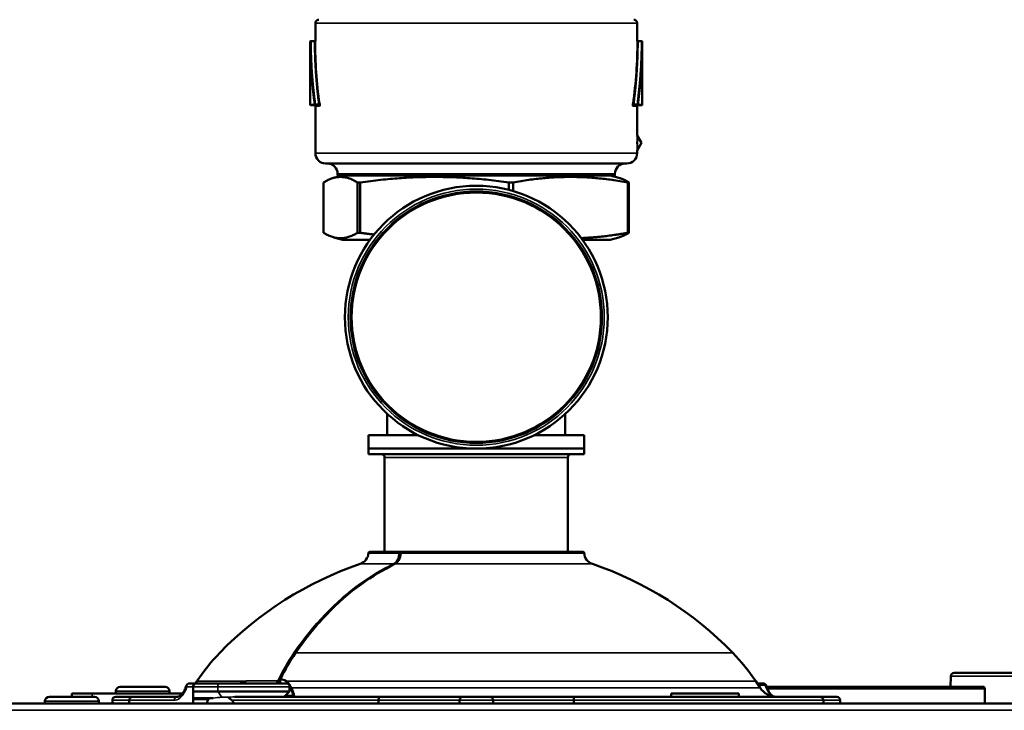
# Model space of a CAD drawing. Units: inches. Extents: x 17 to 402, y 43 to 265.
# Drawn here: x 171 to 177, y 116 to 120 of the extents above; entities that cross this region are included whole.
import ezdxf

# ---------------------------------------------------------------- set-up
doc = ezdxf.new("R2010")
doc.units = ezdxf.units.IN
doc.header["$LTSCALE"] = 25
doc.header["$MEASUREMENT"] = 0
doc.layers.add('Visible (ANSI)', color=7, linetype='Continuous', lineweight=50)
doc.layers.add('Visible Narrow (ANSI)', color=7, linetype='Continuous', lineweight=35)

msp = doc.modelspace()

# ---------------------------------------------------------------- linework, layer by layer
at = {"layer": 'Visible (ANSI)'}
for p, q in [((173.0604, 120.1965), (173.0604, 120.0964)), ((174.9404, 120.1965), (174.9404, 120.0964)), ((173.0304, 120.0867), (173.0304, 119.7215)), ((173.0554, 120.0916), (173.0354, 120.0917)), ((174.9454, 120.0916), (174.9654, 120.0917)), ((174.9704, 119.7215), (174.9704, 120.0867)), ((173.0597, 119.7165), (173.0354, 119.7165)), ((173.0597, 119.7165), (173.0792, 119.7165)), ((173.0604, 119.7115), (173.0604, 119.4366)), ((174.9216, 119.7165), (174.9411, 119.7165)), ((174.9404, 119.7115), (174.9404, 119.5428)), ((174.9654, 119.7165), (174.9411, 119.7165)), ((174.9664, 119.4965), (174.9411, 119.5404)), ((174.9664, 119.4965), (174.9411, 119.4527)), ((174.9404, 119.4502), (174.9404, 119.4366)), ((174.8804, 119.3765), (173.1204, 119.3765)), ((173.2192, 119.3065), (173.168, 119.2928)), ((173.1904, 119.3165), (173.1904, 119.3065)), ((173.1904, 119.3065), (174.8104, 119.3065)), ((174.7817, 119.3065), (174.8329, 119.2928)), ((174.8104, 119.3165), (174.8104, 119.3065)), ((173.1084, 118.9717), (173.1084, 119.2663)), ((173.3064, 119.2663), (173.3064, 118.9717)), ((173.3064, 119.2663), (173.3229, 119.2663)), ((173.3229, 118.9717), (173.3229, 119.2663)), ((174.1912, 119.2663), (174.1912, 119.2224)), ((174.1912, 119.2663), (174.2149, 119.2663)), ((174.2149, 119.2159), (174.2149, 119.2663)), ((174.8852, 119.2663), (174.8925, 119.2663)), ((174.8852, 119.2663), (174.8852, 118.9717)), ((174.8925, 118.9717), (174.8925, 119.2663)), ((173.3064, 118.9717), (173.3229, 118.9717)), ((174.8852, 118.9717), (174.8925, 118.9717)), ((173.2192, 118.9315), (173.168, 118.9452)), ((173.3804, 118.9315), (173.2192, 118.9315)), ((174.7817, 118.9315), (174.6204, 118.9315)), ((174.7817, 118.9315), (174.8329, 118.9452)), ((173.4807, 117.9137), (173.4807, 117.7898)), ((174.5201, 117.9137), (174.5201, 117.7898)), ((173.3705, 117.7898), (173.6617, 117.7898)), ((173.3705, 117.7898), (173.3705, 117.7111)), ((174.3391, 117.7898), (174.6303, 117.7898)), ((174.6303, 117.7898), (174.6303, 117.7111)), ((174.6303, 117.7111), (173.3705, 117.7111)), ((173.3705, 117.6796), (173.3705, 117.7111)), ((173.3705, 117.7111), (174.6303, 117.7111)), ((174.6303, 117.6796), (174.6303, 117.7111)), ((174.6303, 117.6796), (173.3705, 117.6796)), ((173.465, 117.1079), (173.465, 117.6599)), ((174.5358, 117.1079), (174.5358, 117.6599)), ((173.5549, 117.1079), (173.3782, 117.1079)), ((173.5549, 117.1079), (173.5661, 117.1079)), ((174.6226, 117.1079), (173.5661, 117.1079)), ((172.8552, 116.362), (172.8552, 116.3402)), ((176.772, 116.3823), (176.7697, 116.3205)), ((176.7949, 116.4012), (176.7916, 116.4012)), ((176.838, 116.4012), (176.8273, 116.4012)), ((172.1828, 116.3205), (171.9204, 116.3205)), ((172.3654, 116.3402), (172.325, 116.3402)), ((172.3457, 116.3205), (172.3457, 116.2721)), ((172.3472, 116.3205), (172.3472, 116.293)), ((172.3678, 116.352), (172.36, 116.3402)), ((172.3662, 116.3402), (172.3654, 116.3402)), ((172.3662, 116.3402), (172.5041, 116.3402)), ((172.8905, 116.3402), (172.5041, 116.3402)), ((172.9102, 116.3205), (172.9102, 116.293)), ((175.633, 116.352), (175.6583, 116.3141)), ((175.6408, 116.3402), (175.6759, 116.3402)), ((175.691, 116.3205), (175.691, 116.3205)), ((175.6964, 116.3205), (176.9591, 116.3205)), ((176.9709, 116.3087), (176.9709, 116.2221)), ((171.7694, 116.2615), (171.507, 116.2615)), ((171.6382, 116.2615), (171.6382, 116.2812)), ((171.7563, 116.2812), (171.6382, 116.2812)), ((172.2841, 116.2812), (171.7563, 116.2812)), ((171.8941, 116.2812), (171.8941, 116.2943)), ((171.9925, 116.2615), (171.8941, 116.2615)), ((172.2527, 116.2615), (171.9925, 116.2615)), ((172.2091, 116.2812), (172.2091, 116.2943)), ((172.3472, 116.293), (172.4902, 116.293)), ((172.3472, 116.2221), (172.3472, 116.2457)), ((172.4637, 116.2536), (172.3496, 116.2536)), ((172.9102, 116.293), (172.4902, 116.293)), ((173.4326, 116.2615), (172.5897, 116.2615)), ((172.8787, 116.2615), (172.9102, 116.293)), ((173.4326, 116.2615), (173.9217, 116.2615)), ((174.0792, 116.2615), (173.9217, 116.2615)), ((174.0792, 116.2615), (174.5682, 116.2615)), ((175.4759, 116.2615), (174.5682, 116.2615)), ((175.5335, 116.2812), (175.1398, 116.2812)), ((175.1398, 116.2812), (175.1398, 116.2615)), ((176.0083, 116.2615), (175.4759, 116.2615)), ((175.5335, 116.2812), (175.5335, 116.2615)), ((176.1067, 116.2615), (176.0083, 116.2615)), ((171.1856, 116.2221), (188.8231, 116.2221)), ((171.4807, 116.2221), (171.4807, 116.2352)), ((171.7957, 116.2221), (171.7957, 116.2352)), ((171.8744, 116.2418), (171.8744, 116.2221)), ((171.9729, 116.2418), (171.9729, 116.2221)), ((173.4299, 116.2221), (173.4299, 116.2418)), ((173.902, 116.2221), (173.902, 116.2418)), ((174.0988, 116.2418), (174.0988, 116.2221)), ((174.5709, 116.2418), (174.5709, 116.2221)), ((176.028, 116.2221), (176.028, 116.2418)), ((176.1264, 116.2418), (176.1264, 116.2221))]:
    msp.add_line(p, q, dxfattribs=at)
for radius in [0.7677, 0.7283]:
    msp.add_circle((174.0004, 118.4788), radius, dxfattribs=at)
for centre, radius, start, end in [((173.0804, 120.1965), 0.02, 90, 180), ((174.9204, 120.1965), 0.02, 0, 90), ((173.0354, 120.0867), 0.005, 89.56932, 180), ((173.0554, 120.0966), 0.005, 269.77123, 358.0725), ((174.9454, 120.0966), 0.005, 181.94546, 270.22815), ((174.9654, 120.0867), 0.005, 0, 90.43068), ((173.0354, 119.7215), 0.005, 180, 270), ((173.0554, 119.7115), 0.005, 0, 90), ((174.9454, 119.7115), 0.005, 90, 180), ((174.9654, 119.7215), 0.005, 270, 0), ((173.1204, 119.4365), 0.06, 179.90622, 270), ((174.8804, 119.4365), 0.06, 270, 0.0963), ((173.1304, 119.3165), 0.06, 0, 90), ((174.8704, 119.3165), 0.06, 90, 180), ((173.4453, 117.6599), 0.0197, 0, 90), ((174.5555, 117.6599), 0.0197, 90, 180), ((173.3782, 117.1001), 0.00787, 90, 176.59062), ((173.5661, 117.1001), 0.00787, 90, 177.58759), ((174.6226, 117.1001), 0.00787, 3.40938, 90), ((173.2996, 117.1048), 0.0709, 288.74792, 356.59062), ((174.7012, 117.1048), 0.0709, 183.40938, 251.25208), ((173.9867, 115.0804), 2.0669, 108.74792, 135.90293), ((174.0141, 115.0804), 2.0669, 44.09707, 71.25208), ((173.3506, 115.6968), 1.1811, 135.90293, 146.30993), ((174.6503, 115.6968), 1.1811, 33.69007, 44.09707), ((172.8631, 116.362), 0.00787, 154.04673, 180), ((176.7916, 116.3815), 0.0197, 90, 177.85676), ((171.9204, 116.2943), 0.0262, 90, 180), ((172.1828, 116.2943), 0.0262, 0, 90), ((172.325, 116.3205), 0.0197, 90, 164.04986), ((172.3654, 116.3205), 0.0197, 90, 180), ((172.8905, 116.3205), 0.0197, 0, 90), ((175.7565, 116.3796), 0.1181, 213.69007, 270), ((175.6759, 116.3205), 0.0197, 15.95014, 90), ((176.9591, 116.3087), 0.0118, 0, 90), ((171.507, 116.2352), 0.0262, 90, 180), ((171.7694, 116.2352), 0.0262, 0, 90), ((171.8941, 116.2418), 0.0197, 90, 180), ((172.2443, 116.3796), 0.1181, 270, 277.31644), ((172.4673, 116.2221), 0.0394, 126.8699, 180), ((173.9217, 116.2418), 0.0197, 90, 180), ((174.0792, 116.2418), 0.0197, 0, 90), ((176.1067, 116.2418), 0.0197, 0, 90)]:
    msp.add_arc(centre, radius, start, end, dxfattribs=at)
for centre, major_axis, ratio, start_param, end_param in [((172.9221, 116.2908), (0, 0.0394), 0.707107, 0.458591, 0.458995), ((172.9221, 116.2908), (0, 0.0394), 0.707107, 0.299521, 0.299575), ((172.6641, 116.0469), (0.2942, -0.2942), 0.414214, 3.436541, 3.632043), ((172.3551, 116.2457), (-0.00727, 0.00727), 0.414214, 5.890486, 7.017035), ((172.3521, 116.2457), (0, 0.00783), 0.620242, 1.123621, 1.57057), ((174.0004, 114.1572), (-1.946, 1.946), 0.414214, 6.007211, 6.007576)]:
    msp.add_ellipse(centre, major_axis=major_axis, ratio=ratio, start_param=start_param, end_param=end_param, dxfattribs=at)
for points in [[(173.0604, 120.0916), (173.0604, 120.0946), (173.0604, 120.0961), (173.0604, 120.0961)], [(172.856, 116.3655), (172.8823, 116.4195), (172.9119, 116.4706), (172.9442, 116.5177)], [(172.9205, 116.3141), (172.9339, 116.284), (172.941, 116.2615), (172.9317, 116.2615)], [(175.1398, 116.2615), (175.1398, 116.2615), (175.1398, 116.2615), (175.1398, 116.2615)]]:
    msp.add_open_spline(points, degree=3, dxfattribs=at)
for points, knots in [([(174.9404, 120.0961), (174.9404, 120.0961), (174.9404, 120.0952), (174.9404, 120.0933), (174.9404, 120.0928), (174.9404, 120.0923), (174.9404, 120.0916)], [0.4953603, 0.4953603, 0.4953603, 0.4953603, 0.89298, 0.89298, 0.89298, 0.9999972, 0.9999972, 0.9999972, 0.9999972]), ([(173.0548, 119.7215), (173.055, 119.7218), (173.0552, 119.7221), (173.0555, 119.7224), (173.0559, 119.7228), (173.0564, 119.7231), (173.0571, 119.7234), (173.0572, 119.7234), (173.0573, 119.7235), (173.0574, 119.7235), (173.0584, 119.7239), (173.0596, 119.7241), (173.0607, 119.7241)], [0.0000006, 0.0000006, 0.0000006, 0.0000006, 0.2227838, 0.2227838, 0.2227838, 0.5176186, 0.5176186, 0.5176186, 0.5714975, 0.5714975, 0.5714975, 1, 1, 1, 1]), ([(173.0841, 119.7115), (173.0855, 119.7116), (173.0866, 119.7187), (173.0862, 119.7245), (173.0862, 119.7252), (173.0861, 119.7259), (173.086, 119.7266)], [0.000007, 0.000007, 0.000007, 0.000007, 0.8934699, 0.8934699, 0.8934699, 0.9999941, 0.9999941, 0.9999941, 0.9999941]), ([(174.9148, 119.7266), (174.9141, 119.7212), (174.9149, 119.7134), (174.9163, 119.7118), (174.9164, 119.7116), (174.9166, 119.7115), (174.9167, 119.7115)], [0.0000002, 0.0000002, 0.0000002, 0.0000002, 0.8934734, 0.8934734, 0.8934734, 0.9999979, 0.9999979, 0.9999979, 0.9999979]), ([(174.9401, 119.7241), (174.9414, 119.7241), (174.9427, 119.7238), (174.9437, 119.7234), (174.9439, 119.7233), (174.9441, 119.7232), (174.9443, 119.7231), (174.9447, 119.7229), (174.9451, 119.7226), (174.9454, 119.7224), (174.9457, 119.7221), (174.9459, 119.7218), (174.946, 119.7215)], [0.0000098, 0.0000098, 0.0000098, 0.0000098, 0.4822437, 0.4822437, 0.4822437, 0.5715014, 0.5715014, 0.5715014, 0.7857507, 0.7857507, 0.7857507, 1, 1, 1, 1]), ([(174.9404, 119.5427), (174.9404, 119.5422), (174.9405, 119.5417), (174.9408, 119.5409), (174.9409, 119.5406), (174.9411, 119.5403)], [0.000260881, 0.000260881, 0.000260881, 0.000260881, 0.004059686, 0.004059686, 0.006607909, 0.006607909, 0.006607909, 0.006607909]), ([(174.9411, 119.4527), (174.9408, 119.4522), (174.9406, 119.4517), (174.9404, 119.4509), (174.9404, 119.4506), (174.9404, 119.4503)], [0.000010765, 0.000010765, 0.000010765, 0.000010765, 0.004065837, 0.004065837, 0.006357528, 0.006357528, 0.006357528, 0.006357528]), ([(173.525, 117.0373), (173.5298, 117.0396), (173.5345, 117.0432), (173.5428, 117.0523), (173.5464, 117.0578), (173.5523, 117.0701), (173.5547, 117.077), (173.5573, 117.0895), (173.558, 117.0949), (173.5582, 117.1004)], [0, 0, 0, 0, 0.0602852, 0.0602852, 0.1178957, 0.1178957, 0.1754071, 0.1754071, 0.217118, 0.217118, 0.217118, 0.217118]), ([(172.9442, 116.5177), (173.0552, 116.6797), (173.1869, 116.8176), (173.3922, 116.9659), (173.4579, 117.0051), (173.525, 117.0373)], [0, 0, 0, 0, 1.717216, 1.717216, 2.478779, 2.478779, 2.478779, 2.478779]), ([(172.8552, 116.3609), (172.8525, 116.3569), (172.8497, 116.353), (172.8466, 116.3496), (172.8439, 116.3466), (172.8408, 116.344), (172.8376, 116.3423), (172.8349, 116.341), (172.8321, 116.3402), (172.8292, 116.3402)], [0.2525703, 0.2525703, 0.2525703, 0.2525703, 0.5402931, 0.5402931, 0.5402931, 0.7928619, 0.7928619, 0.7928619, 1, 1, 1, 1]), ([(172.8415, 116.3542), (172.8417, 116.3542), (172.8419, 116.3542), (172.8422, 116.3543), (172.8435, 116.3546), (172.8449, 116.3555), (172.8462, 116.3564), (172.8466, 116.3567), (172.847, 116.357), (172.8474, 116.3573), (172.8491, 116.3586), (172.8507, 116.3599), (172.8522, 116.3613), (172.8534, 116.3624), (172.8546, 116.3635), (172.8557, 116.3646)], [0, 0, 0, 0, 0.0297073, 0.0297073, 0.0297073, 0.18258, 0.18258, 0.18258, 0.2318761, 0.2318761, 0.2318761, 0.4502515, 0.4502515, 0.4502515, 0.6287219, 0.6287219, 0.6287219, 0.6287219]), ([(176.8273, 116.4012), (176.822, 116.4012), (176.8157, 116.4012), (176.807, 116.4012), (176.8008, 116.4012), (176.7966, 116.4012), (176.7949, 116.4012), (176.7949, 116.4012)], [0.92487856, 0.92487856, 0.92487856, 0.92487856, 0.94877166, 0.95589965, 0.97436708, 0.98935855, 0.98956429, 0.98956429, 0.98956429, 0.98956429]), ([(179.2192, 116.4012), (179.2072, 116.4012), (179.1832, 116.4012), (179.1474, 116.4012), (179.1116, 116.4012), (179.076, 116.4012), (179.0342, 116.4012), (178.9518, 116.4012), (178.8278, 116.4012), (178.6707, 116.4012), (178.5151, 116.4012), (178.3624, 116.4012), (178.2006, 116.4012), (178.0317, 116.4012), (177.8593, 116.4012), (177.6965, 116.4012), (177.5615, 116.4012), (177.4513, 116.4012), (177.3328, 116.4012), (177.2262, 116.4012), (177.1321, 116.4012), (177.0471, 116.4012), (176.9395, 116.4012), (176.8715, 116.4012), (176.841, 116.4012), (176.838, 116.4012)], [0.009125, 0.009125, 0.009125, 0.009125, 0.0182137, 0.0273201, 0.0364263, 0.0455322, 0.0546378, 0.0685696, 0.1092444, 0.1515976, 0.1939471, 0.236498, 0.2800172, 0.334554, 0.3894326, 0.4447361, 0.500038, 0.5369417, 0.5737866, 0.6473204, 0.6836988, 0.7200596, 0.7919407, 0.8975864, 0.9097081, 0.9097081, 0.9097081, 0.9097081]), ([(172.2527, 116.2615), (172.2563, 116.2615), (172.2601, 116.2623), (172.2678, 116.266), (172.2713, 116.2684), (172.2806, 116.2765), (172.2864, 116.2834), (172.2965, 116.3002), (172.301, 116.31), (172.305, 116.3225), (172.3055, 116.3242), (172.306, 116.326)], [0, 0, 0, 0, 0.083904, 0.083904, 0.1473242, 0.1473242, 0.2466369, 0.2466369, 0.3422222, 0.3422222, 0.3569387, 0.3569387, 0.3569387, 0.3569387]), ([(172.3662, 116.3402), (172.3662, 116.3402), (172.3661, 116.3402), (172.3647, 116.3402), (172.3633, 116.3401), (172.3606, 116.3394), (172.3593, 116.3389), (172.3558, 116.3372), (172.3538, 116.3357), (172.3506, 116.332), (172.3493, 116.3299), (172.3477, 116.3254), (172.3472, 116.323), (172.3472, 116.3205)], [-0.16244609, -0.16244609, -0.16244609, -0.16244609, -0.16210791, -0.16210791, -0.15043814, -0.15043814, -0.13884183, -0.13884183, -0.1186012, -0.1186012, -0.09954973, -0.09954973, -0.08105395, -0.08105395, -0.08105395, -0.08105395]), ([(175.6948, 116.326), (175.6979, 116.3152), (175.7019, 116.3052), (175.7111, 116.2883), (175.7163, 116.2811), (175.727, 116.27), (175.7325, 116.2661), (175.7388, 116.2633), (175.7402, 116.2628), (175.7415, 116.2625)], [0, 0, 0, 0, 0.0923189, 0.0923189, 0.1843606, 0.1843606, 0.2797715, 0.2797715, 0.3074956, 0.3074956, 0.3074956, 0.3074956]), ([(171.9729, 116.2418), (171.9729, 116.244), (171.9732, 116.2462), (171.9739, 116.2483), (171.9747, 116.2503), (171.9757, 116.2523), (171.9771, 116.254), (171.9785, 116.2557), (171.9801, 116.2572), (171.982, 116.2584), (171.9838, 116.2596), (171.9859, 116.2605), (171.988, 116.261), (171.9894, 116.2613), (171.9908, 116.2615), (171.9922, 116.2615), (171.9923, 116.2615), (171.9924, 116.2615), (171.9925, 116.2615)], [0, 0, 0, 0, 0.212421, 0.212421, 0.212421, 0.424786, 0.424786, 0.424786, 0.638031, 0.638031, 0.638031, 0.853201, 0.853201, 0.853201, 0.989076, 0.989076, 0.989076, 1, 1, 1, 1]), ([(172.5505, 116.2586), (172.5522, 116.2578), (172.5539, 116.2567), (172.5605, 116.2518), (172.5655, 116.247), (172.5722, 116.2418)], [-1.0200899, -1.0200899, -1.0200899, -1.0200899, -0.9846856, -0.9846856, -0.8875411, -0.8875411, -0.8875411, -0.8875411]), ([(172.9317, 116.2615), (172.9317, 116.2615), (172.9317, 116.2615), (172.9317, 116.2615), (172.9317, 116.2615), (172.9318, 116.2615), (172.9318, 116.2615), (172.9319, 116.2615), (172.932, 116.2615), (172.932, 116.2616), (172.9323, 116.2619), (172.932, 116.2629), (172.9314, 116.2644), (172.9307, 116.2657), (172.9298, 116.2674), (172.9292, 116.2694)], [0, 0, 0, 0, 0.0065659, 0.0065659, 0.0065659, 0.0135703, 0.0135703, 0.0135703, 0.1082657, 0.1082657, 0.1082657, 0.5733712, 0.5733712, 0.5733712, 0.9999953, 0.9999953, 0.9999953, 0.9999953]), ([(173.4326, 116.2615), (173.4326, 116.2615), (173.4326, 116.2615), (173.4326, 116.2615), (173.4324, 116.2615), (173.4322, 116.2613), (173.432, 116.261), (173.4317, 116.2605), (173.4314, 116.2596), (173.4311, 116.2584), (173.4309, 116.2572), (173.4307, 116.2557), (173.4305, 116.254), (173.4303, 116.2523), (173.4301, 116.2503), (173.43, 116.2483), (173.4299, 116.2462), (173.4299, 116.244), (173.4299, 116.2418)], [0, 0, 0, 0, 0.010924, 0.010924, 0.010924, 0.146799, 0.146799, 0.146799, 0.361969, 0.361969, 0.361969, 0.575214, 0.575214, 0.575214, 0.787579, 0.787579, 0.787579, 1, 1, 1, 1]), ([(174.5682, 116.2615), (174.5682, 116.2615), (174.5682, 116.2615), (174.5683, 116.2615), (174.5685, 116.2615), (174.5686, 116.2613), (174.5688, 116.261), (174.5691, 116.2605), (174.5694, 116.2596), (174.5697, 116.2584), (174.5699, 116.2572), (174.5702, 116.2557), (174.5704, 116.254), (174.5705, 116.2523), (174.5707, 116.2503), (174.5708, 116.2483), (174.5709, 116.2462), (174.5709, 116.244), (174.5709, 116.2418)], [0, 0, 0, 0, 0.010924, 0.010924, 0.010924, 0.146799, 0.146799, 0.146799, 0.361969, 0.361969, 0.361969, 0.575214, 0.575214, 0.575214, 0.787579, 0.787579, 0.787579, 1, 1, 1, 1]), ([(176.028, 116.2418), (176.028, 116.244), (176.0276, 116.2462), (176.0269, 116.2483), (176.0262, 116.2503), (176.0251, 116.2523), (176.0237, 116.254), (176.0224, 116.2557), (176.0207, 116.2572), (176.0189, 116.2584), (176.017, 116.2596), (176.0149, 116.2605), (176.0128, 116.261), (176.0114, 116.2613), (176.01, 116.2615), (176.0086, 116.2615), (176.0085, 116.2615), (176.0084, 116.2615), (176.0083, 116.2615)], [0, 0, 0, 0, 0.212421, 0.212421, 0.212421, 0.424786, 0.424786, 0.424786, 0.638031, 0.638031, 0.638031, 0.853201, 0.853201, 0.853201, 0.989076, 0.989076, 0.989076, 1, 1, 1, 1]), ([(172.5722, 116.2418), (172.5724, 116.2417), (172.5725, 116.2415), (172.5761, 116.2387), (172.5786, 116.2357), (172.5812, 116.231), (172.582, 116.2293), (172.5829, 116.2257), (172.5832, 116.2239), (172.5832, 116.2221)], [1.00394136, 1.00394136, 1.00394136, 1.00394136, 1.005579, 1.005579, 1.03607609, 1.03607609, 1.05138247, 1.05138247, 1.06518806, 1.06518806, 1.06518806, 1.06518806])]:
    msp.add_open_spline(points, degree=3, knots=knots, dxfattribs=at)
for points, weights in [([(173.1084, 119.2663), (173.2074, 119.3259), (173.3064, 119.2663)], [1.80850526708, 2.07282526766, 1.80850526708]), ([(173.3229, 119.2663), (173.757, 119.3259), (174.1912, 119.2663)], [1.80850526708, 2.07282526766, 1.80850526708]), ([(174.2149, 119.2663), (174.55, 119.3259), (174.8852, 119.2663)], [1.80850526708, 2.07282526766, 1.80850526708]), ([(174.8925, 119.2663), (174.861, 119.2853), (174.8329, 119.2928)], [1.80850526708, 1.88489705235, 1.9171324753]), ([(173.3064, 118.9717), (173.2074, 118.9121), (173.1084, 118.9717)], [1.8423269216, 2.11159008707, 1.8423269216]), ([(173.3229, 118.9717), (173.364, 118.9661), (173.4034, 118.9615)], [1.8423269216, 1.86485638692, 1.88361573533]), ([(174.8852, 118.9717), (174.7404, 118.946), (174.6133, 118.9411)], [1.8423269216, 1.94976521427, 1.97146592221]), ([(174.8329, 118.9452), (174.861, 118.9528), (174.8925, 118.9717)], [1.95298561514, 1.92014734333, 1.8423269216])]:
    msp.add_rational_spline(points, weights, degree=2, dxfattribs=at)
at = {"layer": 'Visible Narrow (ANSI)'}
for p, q in [((174.9404, 120.1965), (173.0604, 120.1965)), ((173.0354, 120.0893), (173.0354, 120.0917)), ((173.0354, 120.0893), (173.0554, 120.0891)), ((174.9454, 120.0891), (174.9654, 120.0893)), ((174.9654, 120.0893), (174.9654, 120.0917)), ((173.0304, 119.7215), (173.0548, 119.7215)), ((173.0841, 119.7115), (173.0604, 119.7115)), ((173.0802, 119.724), (173.0607, 119.7241)), ((174.9404, 119.7115), (174.9167, 119.7115)), ((174.9401, 119.7241), (174.9206, 119.724)), ((174.946, 119.7215), (174.9704, 119.7215)), ((174.9403, 119.5399), (174.9404, 119.5428)), ((174.9404, 119.4502), (174.9403, 119.4531)), ((174.9411, 119.4527), (174.9409, 119.4554)), ((174.8104, 119.3165), (173.1904, 119.3165)), ((174.5358, 117.6599), (173.465, 117.6599)), ((173.3704, 117.1005), (173.5493, 117.1005)), ((173.5606, 117.1005), (174.6305, 117.1005)), ((173.3224, 117.0377), (173.5154, 117.0377)), ((173.5266, 117.0377), (174.6784, 117.0377)), ((175.4985, 116.5187), (172.9467, 116.5187)), ((172.8552, 116.362), (172.8574, 116.362)), ((172.8574, 116.362), (172.8574, 116.3402)), ((179.2697, 116.3822), (176.772, 116.3822)), ((172.3092, 116.3205), (172.3457, 116.3205)), ((172.3457, 116.3205), (172.3472, 116.3205)), ((172.4902, 116.3205), (172.3472, 116.3205)), ((172.3678, 116.352), (172.6419, 116.352)), ((172.4902, 116.3205), (172.9102, 116.3205)), ((172.4902, 116.3205), (172.4902, 116.293)), ((172.8415, 116.3542), (172.6561, 116.3542)), ((172.895, 116.352), (175.633, 116.352)), ((175.6583, 116.3141), (172.9205, 116.3141)), ((175.6884, 116.329), (175.6483, 116.329)), ((175.6956, 116.3087), (175.6956, 116.3087)), ((175.7008, 116.3087), (176.9709, 116.3087)), ((171.7563, 116.2812), (171.7563, 116.2615)), ((172.2091, 116.2943), (171.8941, 116.2943)), ((172.4358, 116.2457), (172.3472, 116.2457)), ((172.5145, 116.2586), (172.4902, 116.293)), ((172.5505, 116.2586), (172.5145, 116.2586)), ((172.8866, 116.2694), (172.9292, 116.2694)), ((171.7957, 116.2352), (171.4807, 116.2352)), ((171.8744, 116.2418), (171.9729, 116.2418)), ((171.9729, 116.2418), (172.2362, 116.2418)), ((172.5722, 116.2418), (173.4299, 116.2418)), ((173.902, 116.2418), (173.4299, 116.2418)), ((173.902, 116.2418), (174.0988, 116.2418)), ((174.5709, 116.2418), (174.0988, 116.2418)), ((174.5709, 116.2418), (176.028, 116.2418)), ((176.028, 116.2418), (176.1264, 116.2418)), ((188.8231, 116.1827), (171.1856, 116.1827))]:
    msp.add_line(p, q, dxfattribs=at)
for radius in [0.748, 0.7362]:
    msp.add_circle((174.0004, 118.4788), radius, dxfattribs=at)
for centre, major_axis, ratio, start_param, end_param in [((173.0597, 119.7215), (0, -0.005), 0.974808, 4.712389, 6.283185), ((173.0597, 119.7215), (0, -0.005), 0.227439, 6.283106, 8.390288), ((173.0792, 119.7215), (0, -0.005), 0.227428, 6.283165, 8.381142), ((173.0792, 119.7115), (0, 0.005), 0.97483, 4.712389, 6.283185), ((173.0812, 119.7265), (0.00496, 0.00067), 0.48935, 4.44945, 6.016993), ((174.9216, 119.7115), (0, 0.005), 0.97483, 6.283185, 7.853988), ((174.9216, 119.7215), (0, -0.005), 0.22743, 4.185244, 6.283224), ((174.9411, 119.7215), (0, -0.005), 0.227439, 4.176081, 6.283265), ((174.9453, 119.5399), (-0.00502, 0.00025), 0.941504, 0.05374, 0.568216), ((174.0004, 119.4366), (0.94, 0), 0.000035, 3.141593, 6.283185), ((174.9453, 119.4531), (-0.00502, -0.00025), 0.94139, 5.714113, 6.228616), ((173.5549, 117.1001), (0, 0.00787), 0.715999, 0, 1.511291), ((173.5549, 117.1001), (0, 0.00787), 0.707107, 5.306892, 6.283185), ((173.5661, 117.1001), (0, 0.00787), 0.698101, 0, 1.511291), ((173.5549, 117.1001), (0.00787, -0.00033), 0.042055, 1.145114, 2.369714), ((173.5661, 117.1001), (-0.00787, 0.00033), 0.042055, 5.48604, 6.283185), ((173.5172, 117.0302), (-0.00341, 0.0071), 0.669594, 5.109385, 5.975973), ((173.5284, 117.0302), (-0.00341, 0.0071), 0.669594, 5.968479, 6.283186), ((186.7925, 100.5543), (13.6716, -16.1705), 0.217425, 3.201282, 3.240078), ((188.9717, 97.8295), (-15.8369, 18.8975), 0.200959, 0.056118, 0.08958), ((172.9396, 116.5132), (0.0065, -0.00445), 0.492062, 1.403024, 2.522573), ((172.9507, 116.5132), (-0.0065, 0.00445), 0.492062, 5.656588, 6.283185), ((172.8631, 116.362), (-0.00708, 0.00345), 0.400925, 5.590133, 6.283185), ((172.8631, 116.362), (-0.00056, -0.00785), 0.726295, 4.160393, 4.764061), ((176.7916, 116.3815), (0, 0.0197), 0.997606, 0, 1.53589), ((176.7916, 116.3815), (-0.0197, 0.0007), 0.034856, 6.283185, 6.352399), ((172.325, 116.3205), (-0.0189, 0.0054), 0.347169, 0, 0.688753), ((172.325, 116.3205), (0, 0.0197), 0.802952, 0, 1.570796), ((172.5041, 116.3205), (0, 0.0197), 0.707107, 0, 1.570796), ((172.6201, 116.3694), (0.0089, -0.0302), 0.740023, 0.120058, 0.756142), ((172.6345, 116.3717), (0, -0.0315), 0.824189, 0, 0.980528), ((172.8229, 116.3717), (0, -0.0315), 0.710526, 0, 0.980528), ((172.8994, 116.3476), (-0.00508, -0.00602), 0.789748, 4.651984, 5.300513), ((172.9248, 116.3097), (-0.00734, -0.00284), 0.748718, 5.022306, 5.805639), ((175.6759, 116.3205), (0, 0.0197), 0.707107, 5.1553, 6.283185), ((175.6759, 116.3205), (0.0189, 0.0054), 0.347169, 0, 0.749467), ((172.2527, 116.2418), (0, 0.0197), 0.837589, 0, 1.570796), ((172.9216, 116.2694), (-0.00065, -0.00785), 0.998326, 0.082766, 1.570796)]:
    msp.add_ellipse(centre, major_axis=major_axis, ratio=ratio, start_param=start_param, end_param=end_param, dxfattribs=at)
for points, knots in [([(173.0354, 120.0893), (173.0343, 120.0893), (173.0332, 120.0891), (173.0323, 120.0887), (173.0311, 120.0883), (173.0304, 120.0875), (173.0304, 120.0867)], [0.0001427, 0.0001427, 0.0001427, 0.0001427, 0.4285434, 0.4285434, 0.4285434, 0.9997391, 0.9997391, 0.9997391, 0.9997391]), ([(173.0304, 120.0867), (173.0304, 120.0816), (173.0304, 120.0688), (173.0306, 120.0523), (173.0309, 120.0334), (173.0313, 120.0183), (173.0318, 119.9993), (173.0323, 119.9842), (173.0331, 119.9653), (173.0338, 119.9501), (173.0348, 119.9312), (173.0357, 119.916), (173.037, 119.8971), (173.0381, 119.882), (173.0396, 119.863), (173.0409, 119.8479), (173.0426, 119.829), (173.0441, 119.8138), (173.046, 119.7949), (173.0477, 119.7798), (173.0499, 119.7602), (173.0522, 119.7421), (173.054, 119.7277), (173.0548, 119.7215)], [0, 0, 0, 0, 0.0423984, 0.1045963, 0.1356938, 0.1978872, 0.2289833, 0.2911756, 0.3222722, 0.384467, 0.4155658, 0.4777668, 0.5088681, 0.5710664, 0.6021639, 0.6643564, 0.6954518, 0.757642, 0.7887371, 0.8509286, 0.8820253, 0.9489762, 1, 1, 1, 1]), ([(173.0607, 119.7241), (173.0599, 119.7303), (173.058, 119.7447), (173.0557, 119.7628), (173.0534, 119.7823), (173.0517, 119.7975), (173.0497, 119.8164), (173.0482, 119.8315), (173.0465, 119.8505), (173.0451, 119.8656), (173.0436, 119.8845), (173.0425, 119.8997), (173.0412, 119.9186), (173.0402, 119.9337), (173.0392, 119.9527), (173.0384, 119.9678), (173.0376, 119.9867), (173.037, 120.0019), (173.0364, 120.0208), (173.0361, 120.036), (173.0357, 120.0549), (173.0355, 120.0714), (173.0354, 120.0841), (173.0354, 120.0893)], [0, 0, 0, 0, 0.0510238, 0.1179747, 0.1490714, 0.2112629, 0.242358, 0.3045482, 0.3356436, 0.3978361, 0.4289336, 0.4911319, 0.5222332, 0.5844342, 0.615533, 0.6777278, 0.7088244, 0.7710167, 0.8021128, 0.8643062, 0.8954037, 0.9576016, 0.9999968, 0.9999968, 0.9999968, 0.9999968]), ([(173.0554, 120.0891), (173.0565, 120.0891), (173.0577, 120.0893), (173.0585, 120.0897), (173.0597, 120.0901), (173.0604, 120.0909), (173.0604, 120.0916)], [0.000005, 0.000005, 0.000005, 0.000005, 0.4285075, 0.4285075, 0.4285075, 0.999907, 0.999907, 0.999907, 0.999907]), ([(173.0554, 120.0891), (173.0554, 120.084), (173.0555, 120.0713), (173.0557, 120.0549), (173.0561, 120.036), (173.0564, 120.0208), (173.057, 120.0019), (173.0576, 119.9867), (173.0584, 119.9678), (173.0591, 119.9527), (173.0601, 119.9337), (173.0611, 119.9186), (173.0623, 119.8997), (173.0634, 119.8845), (173.0649, 119.8656), (173.0662, 119.8505), (173.068, 119.8315), (173.0694, 119.8164), (173.0714, 119.7975), (173.073, 119.7823), (173.0753, 119.7628), (173.0775, 119.7446), (173.0794, 119.7303), (173.0802, 119.724)], [0, 0, 0, 0, 0.0418875, 0.1041109, 0.1352211, 0.1974392, 0.2285477, 0.2907641, 0.3218725, 0.3840907, 0.4152008, 0.4774242, 0.5085377, 0.5707657, 0.6018779, 0.6640996, 0.6952095, 0.7574282, 0.7885374, 0.8507566, 0.8818669, 0.9488467, 0.9999997, 0.9999997, 0.9999997, 0.9999997]), ([(174.9206, 119.724), (174.9215, 119.7303), (174.9233, 119.7446), (174.9255, 119.7628), (174.9278, 119.7823), (174.9294, 119.7975), (174.9314, 119.8164), (174.9329, 119.8315), (174.9346, 119.8505), (174.9359, 119.8656), (174.9374, 119.8845), (174.9385, 119.8997), (174.9397, 119.9186), (174.9407, 119.9337), (174.9417, 119.9527), (174.9424, 119.9678), (174.9433, 119.9867), (174.9438, 120.0019), (174.9444, 120.0208), (174.9448, 120.036), (174.9451, 120.0549), (174.9453, 120.0713), (174.9454, 120.084), (174.9454, 120.0891)], [0, 0, 0, 0, 0.051153, 0.118132, 0.149242, 0.21146, 0.242568, 0.304784, 0.335893, 0.398112, 0.429222, 0.491447, 0.522561, 0.584788, 0.6159, 0.678121, 0.70923, 0.771449, 0.802558, 0.864778, 0.895888, 0.958112, 1, 1, 1, 1]), ([(174.9654, 120.0893), (174.9654, 120.0841), (174.9653, 120.0714), (174.9651, 120.0549), (174.9647, 120.036), (174.9644, 120.0208), (174.9638, 120.0019), (174.9632, 119.9867), (174.9624, 119.9678), (174.9616, 119.9527), (174.9606, 119.9337), (174.9596, 119.9186), (174.9583, 119.8997), (174.9572, 119.8845), (174.9557, 119.8656), (174.9544, 119.8505), (174.9526, 119.8315), (174.9511, 119.8164), (174.9491, 119.7975), (174.9474, 119.7823), (174.9451, 119.7628), (174.9429, 119.7447), (174.941, 119.7303), (174.9401, 119.7241)], [0, 0, 0, 0, 0.0423984, 0.1045963, 0.1356938, 0.1978872, 0.2289833, 0.2911756, 0.3222722, 0.384467, 0.4155658, 0.4777668, 0.5088681, 0.5710664, 0.6021639, 0.6643564, 0.6954518, 0.757642, 0.7887371, 0.8509286, 0.8820253, 0.9489762, 1, 1, 1, 1]), ([(174.9404, 120.0916), (174.9404, 120.0909), (174.9411, 120.0901), (174.9423, 120.0897), (174.9431, 120.0893), (174.9443, 120.0891), (174.9454, 120.0891)], [0, 0, 0, 0, 0.571332, 0.571332, 0.571332, 0.9998142, 0.9998142, 0.9998142, 0.9998142]), ([(174.946, 119.7215), (174.9468, 119.7277), (174.9487, 119.7421), (174.9509, 119.7602), (174.9531, 119.7798), (174.9548, 119.7949), (174.9568, 119.8138), (174.9582, 119.829), (174.96, 119.8479), (174.9612, 119.863), (174.9627, 119.882), (174.9638, 119.8971), (174.9651, 119.916), (174.966, 119.9312), (174.967, 119.9501), (174.9677, 119.9653), (174.9685, 119.9842), (174.969, 119.9993), (174.9696, 120.0183), (174.9699, 120.0334), (174.9702, 120.0523), (174.9704, 120.0688), (174.9704, 120.0816), (174.9704, 120.0867)], [0, 0, 0, 0, 0.051024, 0.117975, 0.149071, 0.211263, 0.242358, 0.304548, 0.335644, 0.397836, 0.428934, 0.491132, 0.522233, 0.584434, 0.615533, 0.677728, 0.708824, 0.771017, 0.802113, 0.864306, 0.895404, 0.957602, 1, 1, 1, 1]), ([(174.9704, 120.0867), (174.9704, 120.0873), (174.97, 120.0879), (174.9693, 120.0883), (174.9684, 120.0889), (174.9669, 120.0893), (174.9654, 120.0893)], [0, 0, 0, 0, 0.4284595, 0.4284595, 0.4284595, 0.999739, 0.999739, 0.999739, 0.999739]), ([(174.9206, 119.724), (174.9196, 119.724), (174.9184, 119.7242), (174.9174, 119.7246), (174.9161, 119.7251), (174.9151, 119.7258), (174.9148, 119.7266)], [0, 0, 0, 0, 0.4285007, 0.4285007, 0.4285007, 0.9999071, 0.9999071, 0.9999071, 0.9999071]), ([(174.946, 119.7215), (174.946, 119.7213), (174.946, 119.7211), (174.9459, 119.7209), (174.9459, 119.7204), (174.9457, 119.7198), (174.9454, 119.7193), (174.945, 119.7185), (174.9445, 119.7178), (174.9437, 119.7173), (174.943, 119.7168), (174.942, 119.7165), (174.9411, 119.7165)], [0, 0, 0, 0, 0.085515, 0.085515, 0.085515, 0.302331, 0.302331, 0.302331, 0.636661, 0.636661, 0.636661, 1, 1, 1, 1]), ([(174.9403, 119.5399), (174.9399, 119.5336), (174.9392, 119.5155), (174.9392, 119.4966), (174.9392, 119.4777), (174.9399, 119.4594), (174.9403, 119.4531)], [0, 0, 0, 0, 0.5, 0.5, 0.5, 1, 1, 1, 1]), ([(174.9409, 119.4554), (174.941, 119.4611), (174.9406, 119.4832), (174.9408, 119.5198), (174.941, 119.5338), (174.9409, 119.5376)], [0, 0, 0, 0, 0.428569, 0.714284, 1, 1, 1, 1]), ([(174.9409, 119.4554), (174.9412, 119.4594), (174.9416, 119.4735), (174.9416, 119.5019), (174.9414, 119.5252), (174.9411, 119.5346), (174.9409, 119.5376)], [0.0000023, 0.0000023, 0.0000023, 0.0000023, 0.2857143, 0.5714286, 0.7857143, 1, 1, 1, 1]), ([(173.5154, 117.0377), (173.5207, 117.0402), (173.5258, 117.0441), (173.5302, 117.049), (173.5346, 117.0539), (173.5385, 117.0599), (173.5415, 117.0666), (173.5445, 117.0733), (173.5468, 117.0808), (173.5481, 117.0885), (173.5487, 117.0925), (173.5491, 117.0965), (173.5493, 117.1005)], [0, 0, 0, 0, 0.28523, 0.28523, 0.28523, 0.570459, 0.570459, 0.570459, 0.855674, 0.855674, 0.855674, 1, 1, 1, 1]), ([(173.5606, 117.1005), (173.5604, 117.0965), (173.56, 117.0925), (173.5593, 117.0885), (173.558, 117.0808), (173.5558, 117.0733), (173.5528, 117.0666), (173.5497, 117.0599), (173.5458, 117.0539), (173.5414, 117.049), (173.537, 117.0441), (173.5319, 117.0402), (173.5266, 117.0377)], [0, 0, 0, 0, 0.144326, 0.144326, 0.144326, 0.429541, 0.429541, 0.429541, 0.71477, 0.71477, 0.71477, 1, 1, 1, 1]), ([(172.9355, 116.5187), (173.0489, 116.6842), (173.1785, 116.8194), (173.3233, 116.9233), (173.3851, 116.9677), (173.4495, 117.006), (173.5154, 117.0377)], [0, 0, 0, 0, 0.700688, 0.700688, 0.700688, 1, 1, 1, 1]), ([(173.5266, 117.0377), (173.3723, 116.9636), (173.2305, 116.8559), (173.1021, 116.7153), (173.0472, 116.6553), (172.9951, 116.5894), (172.9467, 116.5187)], [0, 0, 0, 0, 0.700688, 0.700688, 0.700688, 1, 1, 1, 1]), ([(172.8927, 116.3476), (172.885, 116.3543), (172.8755, 116.3591), (172.8647, 116.3611), (172.8624, 116.3615), (172.8599, 116.3618), (172.8574, 116.362)], [0, 0, 0, 0, 0.820113, 0.820113, 0.820113, 1, 1, 1, 1]), ([(172.8585, 116.3665), (172.8612, 116.3663), (172.8637, 116.366), (172.8661, 116.3655), (172.8773, 116.3635), (172.887, 116.3587), (172.895, 116.352)], [0, 0, 0, 0, 0.180373, 0.180373, 0.180373, 1, 1, 1, 1]), ([(172.3092, 116.3205), (172.3079, 116.3162), (172.3065, 116.312), (172.305, 116.308), (172.2911, 116.2702), (172.2662, 116.2453), (172.2417, 116.2422), (172.2398, 116.2419), (172.238, 116.2418), (172.2362, 116.2418)], [0, 0, 0, 0, 0.090105, 0.090105, 0.090105, 0.936895, 0.936895, 0.936895, 1, 1, 1, 1]), ([(175.7384, 116.2629), (175.7345, 116.264), (175.7305, 116.2658), (175.7267, 116.2683), (175.7197, 116.2727), (175.713, 116.2795), (175.707, 116.288), (175.7011, 116.2964), (175.6959, 116.3068), (175.6918, 116.3182), (175.6906, 116.3217), (175.6895, 116.3253), (175.6884, 116.329)], [0.1376383, 0.1376383, 0.1376383, 0.1376383, 0.3051788, 0.3051788, 0.3051788, 0.6099078, 0.6099078, 0.6099078, 0.9097903, 0.9097903, 0.9097903, 1, 1, 1, 1]), ([(172.5505, 116.2586), (172.5568, 116.2592), (172.5629, 116.2598), (172.576, 116.261), (172.5825, 116.2614), (172.5888, 116.2615), (172.5893, 116.2615), (172.5897, 116.2615)], [0.1185406, 0.1185406, 0.1185406, 0.1185406, 0.18273, 0.18273, 0.2603212, 0.2603212, 0.2670424, 0.2670424, 0.2670424, 0.2670424])]:
    msp.add_open_spline(points, degree=3, knots=knots, dxfattribs=at)
for points in [[(173.0554, 120.0914), (173.0554, 120.0914), (173.0554, 120.0906), (173.0554, 120.0891)], [(173.086, 119.7266), (173.0697, 119.8482), (173.0611, 119.9699), (173.0604, 120.0916)], [(174.9404, 120.0916), (174.9397, 119.9699), (174.9311, 119.8482), (174.9148, 119.7266)], [(174.9454, 120.0891), (174.9454, 120.0906), (174.9454, 120.0914), (174.9454, 120.0914)], [(174.9409, 119.5376), (174.941, 119.5394), (174.9411, 119.5403), (174.9411, 119.5403)], [(173.56, 117.0932), (173.5599, 117.093), (173.5599, 117.0928), (173.5599, 117.0926)], [(176.772, 116.3822), (176.7712, 116.3617), (176.7705, 116.3411), (176.7697, 116.3205)], [(172.617, 116.3402), (172.6256, 116.3455), (172.634, 116.3496), (172.6419, 116.352)], [(172.6419, 116.352), (172.6469, 116.3534), (172.6517, 116.3542), (172.6561, 116.3542)], [(172.9046, 116.3343), (172.9011, 116.3392), (172.8972, 116.3437), (172.8927, 116.3476)], [(172.895, 116.352), (172.9066, 116.3423), (172.9146, 116.3292), (172.9205, 116.3141)], [(172.9173, 116.3097), (172.9149, 116.316), (172.9121, 116.322), (172.9089, 116.3275)], [(172.9292, 116.2694), (172.9278, 116.2796), (172.9235, 116.2932), (172.9173, 116.3097)], [(172.4637, 116.2536), (172.4788, 116.2575), (172.4975, 116.2586), (172.5145, 116.2586)]]:
    msp.add_open_spline(points, degree=3, dxfattribs=at)

doc.saveas('drawing.dxf')
